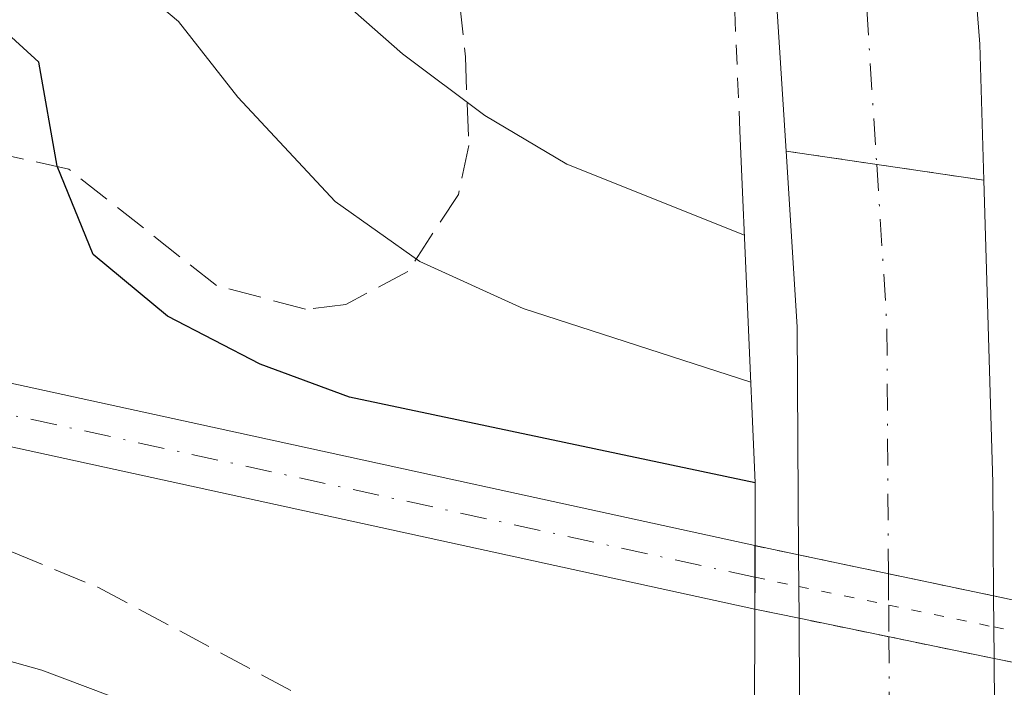
# Model space of a CAD drawing. Units: metres. Extents: x 606653 to 610077, y 4780163 to 4782531.
# Drawn here: x 608135 to 608187, y 4781210 to 4781245 of the extents above; entities that cross this region are included whole.
import ezdxf

# ---------------------------------------------------------------- set-up
doc = ezdxf.new("R2010")
doc.units = ezdxf.units.M
doc.header["$MEASUREMENT"] = 0
for name, pattern in [('DGN Style 2', [1.7399219301090239, 1.043953158065414, -0.6959687720436097]), ('DGN Style 3', [2.435890702152634, 1.739921930109024, -0.6959687720436097]), ('DGN Style 4', [2.7856150101045474, 1.391937544087219, -0.6959687720436097, 0.001739921930109024, -0.6959687720436097]), ('DGN Style 5', [1.217945351076317, 0.5219765790327072, -0.6959687720436097])]:
    doc.linetypes.add(name, pattern=pattern)
for name, color, linetype, lineweight in [('Carretera', 9, 'Continuous', 0), ('Carretera sobre puente', 135, 'Continuous', 0), ('Cierre de vial', 7, 'DGN Style 5', 0), ('Curva de nivel directora', 30, 'Continuous', 30), ('Curva de nivel intermedia', 30, 'Continuous', 0), ('Eje de carretera', 7, 'DGN Style 4', 0), ('Eje de carretera sobre puente', 7, 'DGN Style 4', 0), ('Eje pista pavimentada', 7, 'DGN Style 4', 0), ('Eje pista pavimentada no vista', 7, 'DGN Style 5', 0), ('Línea blanca (vial)', 7, 'Continuous', 13), ('Línea de cuneta (fondo)', 4, 'DGN Style 2', 0), ('Línea de pista pavimentada', 7, 'Continuous', 0), ('no vista', 7, 'DGN Style 5', 0), ('no visto', 7, 'Continuous', 0), ('pavimentado', 23, 'Continuous', 0), ('Puente', 1, 'Continuous', 0), ('Zona arbolada', 92, 'DGN Style 3', 0)]:
    doc.layers.add(name, color=color, linetype=linetype, lineweight=lineweight)

msp = doc.modelspace()

# ---------------------------------------------------------------- linework, layer by layer
at = {"layer": 'Carretera', "color": 9, "linetype": 'Continuous', "lineweight": 0}
msp.add_polyline3d([(608184.7899999995, 4781252.42, 112.8699999999953), (608185.4299999988, 4781244.17, 112.9700000000012), (608185.6400000011, 4781237.029999998, 113.070000000007), (608175.2600000009, 4781238.56, 112.7100000000064), (608174.1099999998, 4781256.529999998, 112.5200000000041)], close=True, dxfattribs=at)
at = {"layer": 'Carretera sobre puente', "color": 135, "linetype": 'Continuous', "lineweight": 0}
msp.add_polyline3d([(608175.9699999995, 4781209.930000001, 113.1699999999983), (608175.9445714453, 4781214.040949804, 113.0936999999976), (608175.9239955931, 4781217.367379213, 113.0320000000065), (608175.850000001, 4781229.330000001, 112.8099999999977), (608175.2600000009, 4781238.56, 112.7100000000064), (608185.6400000011, 4781237.029999998, 113.070000000007), (608186.1100000005, 4781221.160000001, 113.3000000000029), (608186.1530381992, 4781215.215348674, 113.3968000000023), (608186.1768070256, 4781211.932279636, 113.4502999999968), (608186.2699999993, 4781199.06, 113.6600000000035)], dxfattribs=at)
at = {"layer": 'Cierre de vial', "color": 7, "linetype": 'DGN Style 5', "lineweight": 0, "extrusion": (-0.03392864574925605, 0.004995275008994319, 0.9994117741077528), "elevation": 3361.682241865976, "flags": 128}
msp.add_lwpolyline([(-4818832.194373196, -94680.03366816707), (-4818832.194373196, -94675.21947089944)], dxfattribs=at)
at = {"layer": 'Cierre de vial', "color": 7, "linetype": 'DGN Style 5', "lineweight": 0, "extrusion": (-0.03392121508181176, 0.005004832404859317, 0.9994119785253591), "elevation": 3411.897631359829, "flags": 128}
msp.add_lwpolyline([(-4818802.85211804, -96155.32741640613), (-4818802.85211804, -96149.6432851121)], dxfattribs=at)
at = {"layer": 'Cierre de vial', "color": 7, "linetype": 'DGN Style 5', "lineweight": 0, "elevation": 99.42999999999297, "flags": 128}
for points in [[(608173.6299999988, 4781217.850000001), (608173.6250182801, 4781216.19108762)], [(608173.6250182801, 4781216.19108762), (608173.6199999999, 4781214.520000001)]]:
    msp.add_lwpolyline(points, dxfattribs=at)
at = {"layer": 'Curva de nivel directora', "color": 30, "linetype": 'Continuous', "lineweight": 30, "elevation": 100, "flags": 128}
msp.add_lwpolyline([(608173.6499999989, 4781221.140000002), (608152.35, 4781225.65), (608147.6600000004, 4781227.369999999), (608142.8100000002, 4781229.900000001), (608138.9000000008, 4781233.130000001), (608137.0099999999, 4781237.76), (608136.0599999998, 4781243.230000002), (608133.99, 4781245.100000001), (608102.8000000003, 4781252.760000001), (608097.6999999996, 4781252.690000001), (608094.0899999999, 4781250.09), (608091.1199999994, 4781246.060000001), (608089.3499999989, 4781244.91), (608084.6999999998, 4781242.99), (608079.8899999997, 4781243.109999999), (608071.7800000005, 4781243.869999999), (608060.639999998, 4781246.039999999), (608033.4600000005, 4781250.630000004), (608023.1799999987, 4781252.270000001), (608017.8099999998, 4781252.820000002), (608001.969999999, 4781253.770000001)], dxfattribs=at)
at = {"layer": 'Curva de nivel intermedia', "color": 30, "linetype": 'Continuous', "lineweight": 0, "flags": 128}
for points, elevation in [([(608173.0800000011, 4781234.139999999), (608163.7600000004, 4781237.880000001), (608159.4600000001, 4781240.429999999), (608155.1300000004, 4781243.67), (608146.5800000008, 4781251.210000002), (608141.050000001, 4781255.080000001), (608136.7100000002, 4781257.57), (608127.9200000016, 4781260.720000001), (608119.4200000011, 4781263.09), (608104.3800000006, 4781265.960000002), (608097.160000001, 4781266.300000001), (608091.4400000012, 4781265.619999999), (608073.6400000001, 4781260.49), (608068.630000001, 4781260.470000001), (608067.7100000002, 4781261.189999999), (608061.6700000007, 4781262.029999999), (608051.7700000011, 4781263.349999999), (608043.8600000008, 4781264.509999999), (608035.7300000016, 4781265.57), (608028.6600000015, 4781266.21), (608023.4600000003, 4781266.750000001), (608018.2400000012, 4781267.100000001), (608006.8700000008, 4781267.52)], 110.0000000000004), ([(608173.4100000019, 4781226.439999999), (608161.4699999995, 4781230.289999999), (608156.04, 4781232.769999999), (608151.61, 4781235.919999998), (608146.5000000005, 4781241.390000001), (608143.3900000012, 4781245.359999999), (608139.5500000011, 4781248.599999999), (608128.1800000007, 4781252.74), (608118.5400000005, 4781255.38), (608107.7600000001, 4781257.710000002), (608102.5000000009, 4781258.359999999), (608097.4600000004, 4781258.359999999), (608092.5000000006, 4781257.800000001), (608089.53, 4781257.01), (608084.8200000006, 4781254.910000001), (608079.4500000017, 4781253.009999999)], 105.0000000000011), ([(608173.0900000001, 4781181.970000001), (608171.1000000007, 4781183.409999999), (608168.1000000011, 4781187.41), (608164.8500000011, 4781192.59), (608161.6799999995, 4781196.460000001), (608157.8300000004, 4781199.869999999), (608149.0000000015, 4781205.380000002), (608140.9000000012, 4781209.55), (608136.2099999995, 4781211.309999999), (608109.5500000005, 4781218.789999999), (608062.6200000007, 4781231.079999999), (608044.5400000003, 4781235.060000001), (608038.7600000001, 4781236.07), (608028.8100000013, 4781237.039999999), (607995.1699999997, 4781238.970000001)], 95.0000000000004)]:
    msp.add_lwpolyline(points, dxfattribs=dict(at, elevation=elevation))
at = {"layer": 'Eje de carretera', "color": 7, "linetype": 'DGN Style 4', "lineweight": 0, "extrusion": (0.01341791231817232, -0.2100088713698539, 0.9776074025778355), "elevation": -995831.5178276149, "flags": 128}
msp.add_lwpolyline([(911804.2604379987, 4626792.672249449), (911804.2604379987, 4626775.442396578)], dxfattribs=at)
at = {"layer": 'Eje de carretera sobre puente', "color": 7, "linetype": 'DGN Style 4', "lineweight": 0, "extrusion": (0.07361030462205687, 0.01778807506650325, 0.9971284307645011), "elevation": 129929.8803769978, "flags": 128}
msp.add_lwpolyline([(4504611.08298895, -1709302.67443017), (4504602.833201305, -1709301.221883676), (4504590.055772917, -1709298.215112437)], dxfattribs=at)
at = {"layer": 'Eje de carretera sobre puente', "color": 7, "linetype": 'DGN Style 4', "lineweight": 0, "extrusion": (-0.0001148665360439876, 0.01731833922488244, 0.9998500197190431), "elevation": 82846.05822214043, "flags": 128}
msp.add_lwpolyline([(-639878.7119362315, -4776359.020971675), (-639878.7119362314, -4776357.375353538)], dxfattribs=at)
at = {"layer": 'Eje de carretera sobre puente', "color": 7, "linetype": 'DGN Style 4', "lineweight": 0, "extrusion": (-0.0001149745474689555, 0.01733462578620837, 0.9998497374754398), "elevation": 82923.8620466424, "flags": 128}
msp.add_lwpolyline([(-639878.7087158861, -4776356.025641472), (-639878.7087158862, -4776354.364263436)], dxfattribs=at)
at = {"layer": 'Eje de carretera sobre puente', "color": 7, "linetype": 'DGN Style 4', "lineweight": 0}
msp.add_polyline3d([(608180.6589784698, 4781213.069399708, 113.2649999999995), (608180.6799999987, 4781209.900000001, 113.3200000000071), (608180.3599999989, 4781192.84, 113.6000000000059), (608179.6799999994, 4781178.330000001, 113.7599999999948), (608178.4699999979, 4781162.130000001, 114.0700000000071), (608176.7899999992, 4781145.720000003, 114.2400000000052), (608175.170000001, 4781132.87, 114.3800000000046), (608172.3599999992, 4781113.800000002, 114.5099999999949), (608171.0799999986, 4781106.930000001, 114.6399999999994)], dxfattribs=at)
at = {"layer": 'Eje pista pavimentada', "color": 7, "linetype": 'DGN Style 4', "lineweight": 0, "elevation": 99.42999999999297, "flags": 128}
msp.add_lwpolyline([(608173.6299999988, 4781216.190000001), (608173.6250182801, 4781216.19108762)], dxfattribs=at)
at = {"layer": 'Eje pista pavimentada', "color": 7, "linetype": 'DGN Style 4', "lineweight": 0}
msp.add_polyline3d([(608173.6250182801, 4781216.19108762, 99.42999999999297), (608115.2300000001, 4781228.940000001, 99.02999999999876), (608087.8899999994, 4781234.77, 99.21000000000649), (608067.5399999982, 4781238.790000001, 99.13999999999953), (608048.6399999997, 4781242.66, 98.69999999999698), (608030.5199999991, 4781245.630000004, 98.300000000003), (607997.5599999991, 4781248.390000001, 98.05000000000284), (607983.9800000003, 4781250.240000002, 98.19000000000226), (607923.8099999992, 4781256.67, 97.3899999999995), (607893.7999999997, 4781257.939999999, 97.24000000000524), (607873.8700000008, 4781257.960000002, 97.32000000000707), (607856.7199999981, 4781257.680000001, 98.00999999999476), (607844.5599999987, 4781257.470000003, 98.66999999999831), (607833.5399999992, 4781256.58, 99.50999999999483), (607809.6200000006, 4781252.62, 99.89999999999418)], dxfattribs=at)
at = {"layer": 'Eje pista pavimentada no vista', "color": 7, "linetype": 'DGN Style 5', "lineweight": 0, "extrusion": (-0.2036112139410333, -0.9790518236486567, 1.294984081016392e-05), "elevation": -4804889.399881605, "flags": 128}
msp.add_lwpolyline([(-378075.7310456014, 161.6525528524583), (-378075.7275635068, 161.6525528524583), (-378073.3775006819, 161.6821528524696)], dxfattribs=at)
at = {"layer": 'Eje pista pavimentada no vista', "color": 7, "linetype": 'DGN Style 5', "lineweight": 0, "extrusion": (-0.01228147457482632, 0.002554148662694148, 0.9999213177579909), "elevation": 4842.090214647144, "flags": 128}
msp.add_lwpolyline([(608131.2867358191, 4781218.938959593), (608136.000840613, 4781217.958655721)], dxfattribs=at)
at = {"layer": 'Eje pista pavimentada no vista', "color": 7, "linetype": 'DGN Style 5', "lineweight": 0, "extrusion": (-0.01230030089096851, 0.002558063922417888, 0.9999210763390082), "elevation": 4849.360086935894, "flags": 128}
msp.add_lwpolyline([(608135.8619735362, 4781217.96895064), (608141.3793209877, 4781216.821611751)], dxfattribs=at)
at = {"layer": 'Eje pista pavimentada no vista', "color": 7, "linetype": 'DGN Style 5', "lineweight": 0, "extrusion": (-0.01230245312544266, 0.002558756192739436, 0.9999210480902193), "elevation": 4851.361017156477, "flags": 128}
msp.add_lwpolyline([(608141.3634318452, 4781216.821602887), (608143.6385319015, 4781216.348447924)], dxfattribs=at)
at = {"layer": 'Línea blanca (vial)', "color": 7, "linetype": 'Continuous', "lineweight": 13, "extrusion": (-0.0006738389672157149, 0.01052946628590639, 0.9999443365911825), "elevation": 50046.78175948829, "flags": 128}
msp.add_lwpolyline([(608174.0477357877, 4780994.605068997), (608175.1978635642, 4780976.634072752)], dxfattribs=at)
at = {"layer": 'Línea blanca (vial)', "color": 7, "linetype": 'Continuous', "lineweight": 13, "extrusion": (0.03909006565839934, 0.0151429983251428, 0.9991209418126251), "elevation": 96289.25154238712, "flags": 128}
msp.add_lwpolyline([(4238712.698816238, -2292227.408485952), (4238704.77469526, -2292225.023028613), (4238698.04095237, -2292222.637571274)], dxfattribs=at)
at = {"layer": 'Línea blanca (vial)', "color": 7, "linetype": 'Continuous', "lineweight": 13, "extrusion": (0.1325673307319545, 0.01921056414061006, 0.9909878188191841), "elevation": 172586.1551009096, "flags": 128}
msp.add_lwpolyline([(4644593.310063638, -1275964.862521729), (4644584.090861718, -1275964.115985753), (4644572.241288753, -1275962.458675887)], dxfattribs=at)
at = {"layer": 'Línea blanca (vial)', "color": 7, "linetype": 'Continuous', "lineweight": 13, "extrusion": (0.07976614331622206, 0.01680684475224572, 0.9966719080770411), "elevation": 128982.8251026529, "flags": 128}
msp.add_lwpolyline([(4553120.756367461, -1575618.015667058), (4553105.130428895, -1575615.194188036), (4553099.304623723, -1575614.006713387)], dxfattribs=at)
at = {"layer": 'Línea blanca (vial)', "color": 7, "linetype": 'Continuous', "lineweight": 13, "extrusion": (-0.0001146073533513466, 0.01852818828656813, 0.9998283318170036), "elevation": 88630.60678479246, "flags": 128}
msp.add_lwpolyline([(-637738.2650066875, -4776541.845553116), (-637738.2650066875, -4776540.188650011)], dxfattribs=at)
at = {"layer": 'Línea blanca (vial)', "color": 7, "linetype": 'Continuous', "lineweight": 13, "extrusion": (-0.0001148085610863687, 0.01856071753852133, 0.9998277284529818), "elevation": 88786.01371737124, "flags": 128}
msp.add_lwpolyline([(-637738.2639415885, -4776537.30262566), (-637738.2639415883, -4776535.63246356)], dxfattribs=at)
at = {"layer": 'Línea blanca (vial)', "color": 7, "linetype": 'Continuous', "lineweight": 13, "extrusion": (-0.0001179661982938839, 0.01629408213685062, 0.9998672356724636), "elevation": 77947.14976947241, "flags": 128}
msp.add_lwpolyline([(-642784.4381562165, -4776050.853267257), (-642784.4381562165, -4776049.220815508)], dxfattribs=at)
at = {"layer": 'Línea blanca (vial)', "color": 7, "linetype": 'Continuous', "lineweight": 13, "extrusion": (-0.0001179464550696433, 0.01629135515783743, 0.999867280110593), "elevation": 77934.1235129697, "flags": 128}
msp.add_lwpolyline([(-642784.4380415899, -4776049.433407198), (-642784.43804159, -4776047.782268003)], dxfattribs=at)
at = {"layer": 'Línea blanca (vial)', "color": 7, "linetype": 'Continuous', "lineweight": 13}
for points in [[(608175.9445714449, 4781214.040949805, 113.0936999999975), (608175.9699999989, 4781209.930000001, 113.1699999999983), (608175.6600000005, 4781193.000000001, 113.4700000000011), (608174.9899999977, 4781178.619999999, 113.6900000000024), (608173.7899999997, 4781162.550000001, 113.8999999999942), (608172.12, 4781146.260000001, 114.0500000000028), (608170.2800000004, 4781131.720000001, 114.229999999996), (608168.6499999987, 4781125.060000001, 114.229999999996), (608163.6099999985, 4781107.880000001, 114.3800000000046), (608159.3900000006, 4781094.960000001, 114.6600000000035)], [(608186.1768070251, 4781211.932279637, 113.4502999999967), (608186.2699999987, 4781199.060000001, 113.6600000000035), (608185.2600000006, 4781177.380000001, 113.9900000000053), (608183.4099999999, 4781155.83, 114.3500000000059), (608180.4999999997, 4781131.28, 114.570000000007), (608179.6700000004, 4781120.140000001, 114.5399999999936), (608179.3799999976, 4781109.640000002, 114.8300000000018), (608178.230000001, 4781097.910000003, 115.0800000000017), (608176.6799999997, 4781089.930000001, 115.1900000000025)]]:
    msp.add_polyline3d(points, dxfattribs=at)
at = {"layer": 'Línea de cuneta (fondo)', "color": 4, "linetype": 'DGN Style 2', "lineweight": 0, "extrusion": (-0.140875002885422, -0.001790513015841191, 0.9900257711924334), "elevation": -94125.92366410341, "flags": 128}
msp.add_lwpolyline([(-4773124.263008489, 662232.2856700048), (-4773140.640582664, 662231.7888157351), (-4773142.172492525, 662231.6468573724)], dxfattribs=at)
at = {"layer": 'Línea de pista pavimentada', "color": 7, "linetype": 'Continuous', "lineweight": 0}
for points in [[(607817.1399999997, 4781255.51, 99.77000000000419), (607833.3400000003, 4781258.200000001, 99.50999999999483), (607844.4800000006, 4781259.100000001, 98.66999999999831), (607856.6900000012, 4781259.310000001, 98.00999999999476), (607873.8599999996, 4781259.58, 97.32000000000707), (607893.8400000001, 4781259.560000002, 97.24000000000524), (607923.9299999999, 4781258.290000003, 97.3899999999995), (607984.1799999992, 4781251.850000001, 98.19000000000226), (607997.7399999979, 4781250, 98.05000000000284), (608030.719999998, 4781247.250000001, 98.300000000003), (608048.9400000013, 4781244.26, 98.69999999999698), (608067.86, 4781240.390000001, 99.13999999999953), (608088.2100000012, 4781236.360000002, 99.21000000000649), (608115.5699999998, 4781230.529999999, 99.02999999999876), (608173.6299999988, 4781217.850000001, 99.42999999999297)], [(608173.6199999999, 4781214.520000001, 99.42999999999297), (608114.8900000004, 4781227.34, 99.02999999999876), (608087.5599999987, 4781233.170000002, 99.21000000000649), (608067.2199999985, 4781237.190000001, 99.13999999999953), (608048.3400000001, 4781241.050000001, 98.69999999999698), (608030.3200000002, 4781244.01, 98.300000000003), (607997.379999998, 4781246.760000002, 98.05000000000284)]]:
    msp.add_polyline3d(points, dxfattribs=at)
at = {"layer": 'no vista', "color": 7, "linetype": 'DGN Style 5', "lineweight": 0, "extrusion": (-0.2058775672910659, -0.978577757362561, 9.03181051367243e-06), "elevation": -4804002.747651789, "flags": 128}
msp.add_lwpolyline([(-389200.3127300477, 142.8188425297708), (-389200.303565516, 142.8189425297755), (-389197.9685161907, 142.8482425297859)], dxfattribs=at)
at = {"layer": 'no vista', "color": 7, "linetype": 'DGN Style 5', "lineweight": 0, "extrusion": (-0.01227131808234461, 0.002581693351791124, 0.999921371714776), "elevation": 4979.968457135357, "flags": 128}
msp.add_lwpolyline([(608131.3513073537, 4781220.444407469), (608136.0647461651, 4781219.45285165)], dxfattribs=at)
at = {"layer": 'no vista', "color": 7, "linetype": 'DGN Style 5', "lineweight": 0, "extrusion": (-0.0122556926457226, 0.002578406003856684, 0.9999215718346379), "elevation": 4973.754043272989, "flags": 128}
msp.add_lwpolyline([(608136.1797425959, 4781219.444693645), (608141.6961836892, 4781218.284211761)], dxfattribs=at)
at = {"layer": 'no vista', "color": 7, "linetype": 'DGN Style 5', "lineweight": 0, "extrusion": (-0.01228609588543453, 0.002584839519973349, 0.9999211821201459), "elevation": 4986.023200206057, "flags": 128}
msp.add_lwpolyline([(608141.4722924598, 4781218.299910381), (608143.7794084728, 4781217.814560546)], dxfattribs=at)
at = {"layer": 'no vista', "color": 7, "linetype": 'DGN Style 5', "lineweight": 0, "extrusion": (-0.2019809519216482, -0.9793052039323089, 0.01284572348775765), "elevation": -4805106.470003667, "flags": 128}
msp.add_lwpolyline([(-370154.8372751657, 61829.63038776812), (-370157.2027211941, 61829.60068531737), (-370157.2106949236, 61829.60058530913)], dxfattribs=at)
at = {"layer": 'no vista', "color": 7, "linetype": 'DGN Style 5', "lineweight": 0, "extrusion": (-0.01230922406205374, 0.00253669820337204, 0.9999210209637637), "elevation": 4741.7750414943, "flags": 128}
msp.add_lwpolyline([(608135.8071046169, 4781216.424148255), (608131.0923100538, 4781217.395701477)], dxfattribs=at)
at = {"layer": 'no vista', "color": 7, "linetype": 'DGN Style 5', "lineweight": 0, "extrusion": (-0.01232481257406338, 0.002539910692130625, 0.9999208207896715), "elevation": 4747.653983304243, "flags": 128}
msp.add_lwpolyline([(608141.2101558167, 4781215.295847136), (608135.6918725299, 4781216.432970874)], dxfattribs=at)
at = {"layer": 'no vista', "color": 7, "linetype": 'DGN Style 5', "lineweight": 0, "extrusion": (-0.2018397677730435, -0.9794185561030984, 1.030756454573459e-05), "elevation": -4805563.84279919, "flags": 128}
msp.add_lwpolyline([(-369367.5886432087, 149.1536594962199), (-369367.5909026333, 149.1536594962199), (-369369.8789744487, 149.1248594962184)], dxfattribs=at)
at = {"layer": 'no visto', "color": 7, "linetype": 'Continuous', "lineweight": 0, "extrusion": (-0.01280272921545021, 3.844663064050014e-05, 0.9999180409646046), "elevation": -7503.038655910548, "flags": 128}
msp.add_lwpolyline([(608139.8893178251, 4781215.02200022), (608139.8493211033, 4781211.762000203), (608137.6059432568, 4781212.224279841), (608127.3728640145, 4781214.332950023), (608125.0481015659, 4781214.81200022), (608125.0581007453, 4781218.14200022), (608127.3522847275, 4781217.659379434), (608137.5821661361, 4781215.507348896), (608139.8893178251, 4781215.02200022)], close=True, dxfattribs=at)
at = {"layer": 'pavimentado', "color": 23, "linetype": 'Continuous', "lineweight": 0}
msp.add_polyline3d([(607997.7399999984, 4781249.999999999, 98.05000000000291), (608030.7199999985, 4781247.25, 98.30000000000291), (608048.9400000018, 4781244.26, 98.69999999999709), (608067.8600000005, 4781240.390000001, 99.13999999999942), (608088.2100000017, 4781236.36, 99.2100000000064), (608115.5700000004, 4781230.529999998, 99.02999999999884), (608173.6299999993, 4781217.849999999, 99.42999999999302), (608173.6200000002, 4781214.520000001, 99.42999999999302), (608114.890000001, 4781227.34, 99.02999999999884), (608087.5599999991, 4781233.170000001, 99.2100000000064), (608067.2199999989, 4781237.189999999, 99.13999999999942), (608048.3400000005, 4781241.05, 98.69999999999709), (608030.3200000006, 4781244.009999999, 98.30000000000291), (607997.3799999985, 4781246.760000001, 98.05000000000291)], dxfattribs=at)
at = {"layer": 'Puente', "color": 1, "linetype": 'Continuous', "lineweight": 0}
msp.add_polyline3d([(608172.8399999999, 4781239.619999999, 112.8999999999942), (608173.6500000004, 4781221.140000001, 112.8999999999942), (608173.6390000005, 4781217.848099999, 112.9563000000053), (608173.6333999997, 4781216.189300001, 112.9845999999961), (608173.6277999999, 4781214.518400001, 113.0132000000012), (608173.5499999998, 4781191.300000001, 113.4100000000035), (608172.8399999999, 4781176.810000001, 113.5500000000029), (608171.7000000002, 4781161.539999999, 113.9199999999983), (608168.5599999996, 4781133.16, 114.320000000007), (608167.8200000003, 4781128.730000001, 114.1699999999983), (608157.4600000001, 4781094.960000001, 114.5), (608156.79, 4781093.609999999, 114.4700000000012)], dxfattribs=at)
at = {"layer": 'Zona arbolada', "color": 92, "linetype": 'DGN Style 3', "lineweight": 0}
for points in [[(608129.04, 4781273.619999999, 131.6100000000006), (608137.4699999997, 4781269.850000001, 129.820000000007), (608142.3099999996, 4781267.439999999, 129.0200000000041), (608146.4400000004, 4781264.77, 128.070000000007), (608152.7199999997, 4781258.609999999, 125.3000000000029), (608155.7699999996, 4781254.640000001, 123.6900000000023), (608156.5199999996, 4781253.26, 122.9600000000064), (608157.8600000005, 4781248.82, 121.070000000007), (608158.4400000004, 4781243.51, 118.8300000000017), (608158.6100000005, 4781238.850000001, 116.6900000000023), (608158.0700000003, 4781236.279999999, 116.4700000000012), (608155.4199999999, 4781232.24, 115.3000000000029), (608152.1699999999, 4781230.51, 115.1600000000035), (608150.0499999998, 4781230.26, 115.1600000000035), (608145.3700000001, 4781231.51, 115.1600000000035), (608137.6200000001, 4781237.609999999, 115.1600000000035), (608128.1100000005, 4781239.74, 114.429999999993)], [(608129.04, 4781273.619999999, 131.6100000000006), (608137.4699999997, 4781269.850000001, 129.820000000007), (608142.3099999996, 4781267.439999999, 129.0200000000041), (608146.4400000004, 4781264.77, 128.070000000007), (608152.7199999997, 4781258.609999999, 125.3000000000029), (608155.7699999996, 4781254.640000001, 123.6900000000023), (608156.5199999996, 4781253.26, 122.9600000000064), (608157.8600000005, 4781248.82, 121.070000000007), (608158.4400000004, 4781243.51, 118.8300000000017), (608158.6100000005, 4781238.850000001, 116.6900000000023), (608158.0700000003, 4781236.279999999, 116.4700000000012), (608155.4199999999, 4781232.24, 115.3000000000029), (608152.1699999999, 4781230.51, 115.1600000000035), (608150.0499999998, 4781230.26, 115.1600000000035), (608145.3700000001, 4781231.51, 115.1600000000035), (608137.6200000001, 4781237.609999999, 115.1600000000035), (608128.1100000005, 4781239.74, 114.429999999993)], [(608005.9299999997, 4781244.65, 102.5), (608014, 4781244.800000001, 102.4600000000064), (608022.8899999997, 4781244.07, 102.4600000000064), (608028.0599999996, 4781243.130000001, 102.4600000000064), (608033.1799999997, 4781242.109999999, 102.4600000000064), (608036.6699999999, 4781240.83, 102.4600000000064), (608040.5499999998, 4781237.699999999, 102.1499999999942), (608043.7999999998, 4781235.82, 102.0200000000041), (608048.54, 4781234.17, 102.0099999999948), (608054.4800000006, 4781233.92, 101.8000000000029), (608062.0599999996, 4781234.529999999, 101.4400000000023), (608067.0199999996, 4781234.039999999, 101.3699999999953), (608076.3200000003, 4781232.08, 101.3999999999942), (608092.3399999999, 4781230.480000001, 101.3300000000017), (608097.1900000004, 4781229.539999999, 101.2899999999936), (608102.1399999997, 4781228.109999999, 101.2599999999948), (608114.4800000006, 4781225.77, 101.5500000000029), (608121.4800000006, 4781223.75, 101.4100000000035), (608127.8700000001, 4781220.300000001, 101.1100000000006), (608139.1500000004, 4781215.67, 100.820000000007), (608153.5300000003, 4781207.980000001, 100.4900000000052)], [(608005.9299999997, 4781244.65, 102.5), (608014, 4781244.800000001, 102.4600000000064), (608022.8899999997, 4781244.07, 102.4600000000064), (608028.0599999996, 4781243.130000001, 102.4600000000064), (608033.1799999997, 4781242.109999999, 102.4600000000064), (608036.6699999999, 4781240.83, 102.4600000000064), (608040.5499999998, 4781237.699999999, 102.1499999999942), (608043.7999999998, 4781235.82, 102.0200000000041), (608048.54, 4781234.17, 102.0099999999948), (608054.4800000006, 4781233.92, 101.8000000000029), (608062.0599999996, 4781234.529999999, 101.4400000000023), (608067.0199999996, 4781234.039999999, 101.3699999999953), (608076.3200000003, 4781232.08, 101.3999999999942), (608092.3399999999, 4781230.480000001, 101.3300000000017), (608097.1900000004, 4781229.539999999, 101.2899999999936), (608102.1399999997, 4781228.109999999, 101.2599999999948), (608114.4800000006, 4781225.77, 101.5500000000029), (608121.4800000006, 4781223.75, 101.4100000000035), (608127.8700000001, 4781220.300000001, 101.1100000000006), (608139.1500000004, 4781215.67, 100.820000000007), (608153.5300000003, 4781207.980000001, 100.4900000000052)]]:
    msp.add_polyline3d(points, dxfattribs=at)

doc.saveas('drawing.dxf')
